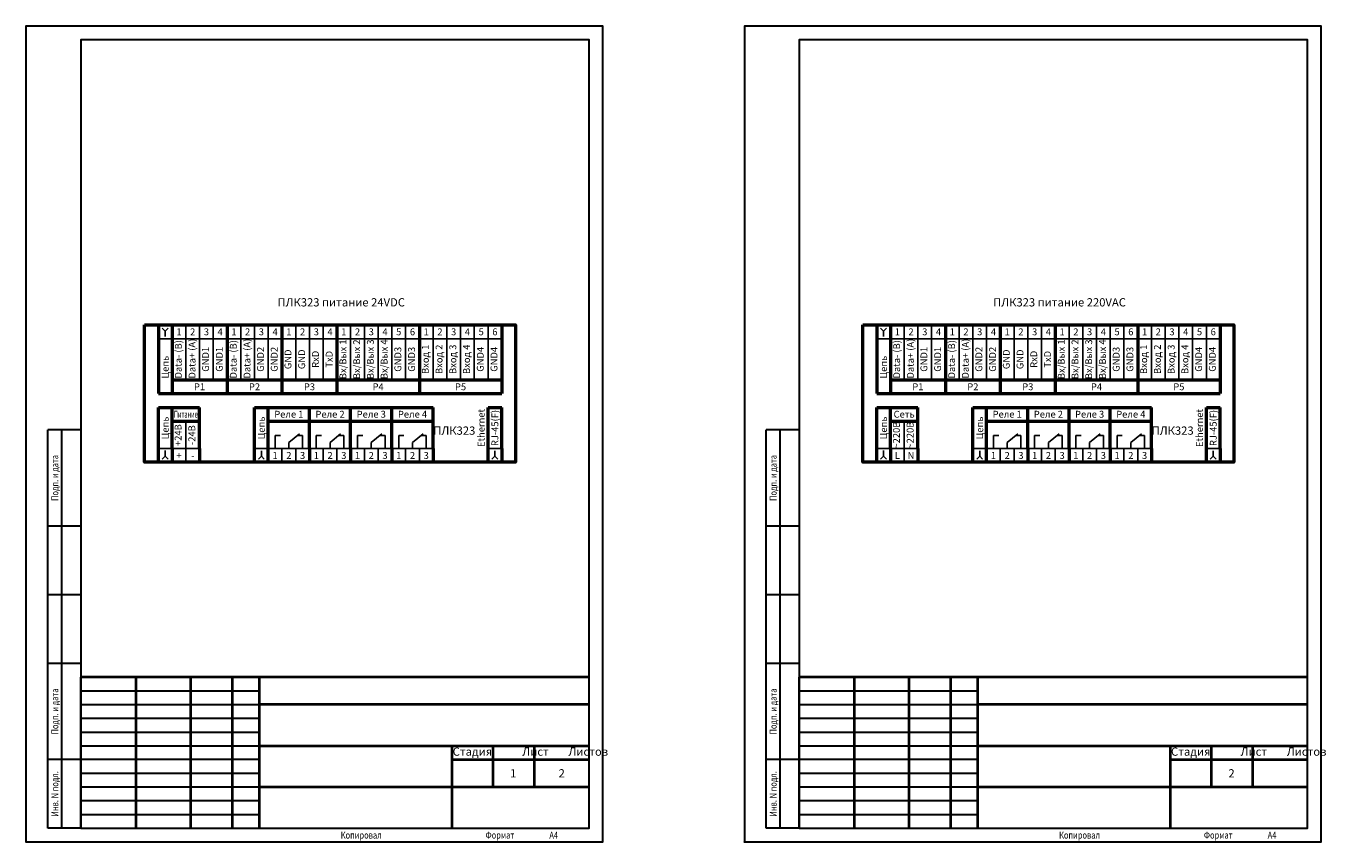
# Model space of a CAD drawing. Units: millimetres. Extents: x 0 to 473, y 0 to 297.
import ezdxf
from ezdxf.enums import TextEntityAlignment as Align

# ---------------------------------------------------------------- set-up
doc = ezdxf.new("R2010")
doc.units = ezdxf.units.MM
doc.layers.add('0.3-STAMP', color=7, linetype='Continuous', lineweight=30)
doc.layers.add('Текст', color=7, linetype='Continuous')
doc.styles.add('gost2304', font='Gost.shx', dxfattribs={"width": 0.8, "oblique": 15, "height": 2.5})
doc.styles.add('Romans8', font='Gost.shx', dxfattribs={"width": 0.8, "oblique": 15, "height": 3})
doc.styles.add('ГОСТ 2.304', font='Gost.shx', dxfattribs={"width": 0.8, "oblique": 15})

msp = doc.modelspace()

# ---------------------------------------------------------------- linework, layer by layer
at = {"lineweight": 50, "ltscale": 100}
for p, q in [((48.18, 188.19), (48.18, 183.19)), ((53.18, 188.19), (53.18, 183.19)), ((73.18, 188.19), (73.18, 183.19)), ((73.18, 188.19), (73.18, 183.19)), ((93.18, 188.19), (93.18, 183.19)), ((113.18, 188.19), (113.18, 183.19)), ((143.18, 188.19), (143.18, 183.19)), ((173.18, 188.19), (173.18, 183.19)), ((309.66, 188.19), (309.66, 183.19)), ((314.66, 188.19), (314.66, 183.19)), ((334.66, 188.19), (334.66, 183.19)), ((334.66, 188.19), (334.66, 183.19)), ((354.66, 188.19), (354.66, 183.19)), ((374.66, 188.19), (374.66, 183.19)), ((404.66, 188.19), (404.66, 183.19)), ((434.66, 188.19), (434.66, 183.19)), ((48.18, 183.19), (48.18, 173.19)), ((53.18, 183.19), (53.18, 163.19)), ((73.18, 183.19), (73.18, 163.19)), ((73.18, 183.19), (73.18, 163.19)), ((93.18, 183.19), (93.18, 163.19)), ((113.18, 183.19), (113.18, 163.19)), ((143.18, 183.19), (143.18, 163.19)), ((173.18, 183.19), (173.18, 163.19)), ((309.66, 183.19), (309.66, 173.19)), ((314.66, 183.19), (314.66, 163.19)), ((334.66, 183.19), (334.66, 163.19)), ((334.66, 183.19), (334.66, 163.19)), ((354.66, 183.19), (354.66, 163.19)), ((374.66, 183.19), (374.66, 163.19)), ((404.66, 183.19), (404.66, 163.19)), ((434.66, 183.19), (434.66, 163.19)), ((48.18, 173.19), (48.18, 163.19)), ((309.66, 173.19), (309.66, 163.19)), ((53.18, 168.19), (73.18, 168.19)), ((73.18, 168.19), (93.18, 168.19)), ((93.18, 168.19), (113.18, 168.19)), ((113.18, 168.19), (143.18, 168.19)), ((143.18, 168.19), (173.18, 168.19)), ((314.66, 168.19), (334.66, 168.19)), ((334.66, 168.19), (354.66, 168.19)), ((354.66, 168.19), (374.66, 168.19)), ((374.66, 168.19), (404.66, 168.19)), ((404.66, 168.19), (434.66, 168.19)), ((48.18, 163.19), (73.18, 163.19)), ((73.18, 163.19), (93.18, 163.19)), ((93.18, 163.19), (113.18, 163.19)), ((113.18, 163.19), (143.18, 163.19)), ((143.18, 163.19), (173.18, 163.19)), ((309.66, 163.19), (334.66, 163.19)), ((334.66, 163.19), (354.66, 163.19)), ((354.66, 163.19), (374.66, 163.19)), ((374.66, 163.19), (404.66, 163.19)), ((404.66, 163.19), (434.66, 163.19)), ((48.18, 153.19), (48.18, 158.19)), ((48.18, 158.19), (63.18, 158.19)), ((53.18, 143.19), (53.18, 158.19)), ((63.18, 153.19), (63.18, 158.19)), ((83.18, 153.19), (83.18, 158.19)), ((83.18, 158.19), (88.18, 158.19)), ((88.18, 153.19), (88.18, 158.19)), ((88.18, 158.19), (103.18, 158.19)), ((103.18, 153.19), (103.18, 158.19)), ((103.18, 158.19), (118.18, 158.19)), ((118.18, 153.19), (118.18, 158.19)), ((118.18, 158.19), (133.18, 158.19)), ((133.18, 153.19), (133.18, 158.19)), ((133.18, 158.19), (148.18, 158.19)), ((148.18, 153.19), (148.18, 158.19)), ((168.18, 143.19), (168.18, 158.19)), ((168.18, 158.19), (173.18, 158.19)), ((173.18, 143.19), (173.18, 158.19)), ((309.66, 153.19), (309.66, 158.19)), ((309.66, 158.19), (324.66, 158.19)), ((314.66, 143.19), (314.66, 158.19)), ((324.66, 153.19), (324.66, 158.19)), ((344.66, 153.19), (344.66, 158.19)), ((344.66, 158.19), (349.66, 158.19)), ((349.66, 153.19), (349.66, 158.19)), ((349.66, 158.19), (364.66, 158.19)), ((364.66, 153.19), (364.66, 158.19)), ((364.66, 158.19), (379.66, 158.19)), ((379.66, 153.19), (379.66, 158.19)), ((379.66, 158.19), (394.66, 158.19)), ((394.66, 153.19), (394.66, 158.19)), ((394.66, 158.19), (409.66, 158.19)), ((409.66, 153.19), (409.66, 158.19)), ((429.66, 143.19), (429.66, 158.19)), ((429.66, 158.19), (434.66, 158.19)), ((434.66, 143.19), (434.66, 158.19)), ((48.18, 143.19), (48.18, 153.19)), ((53.18, 153.19), (58.18, 153.19)), ((58.18, 153.19), (63.18, 153.19)), ((63.18, 143.19), (63.18, 153.19)), ((83.18, 143.19), (83.18, 153.19)), ((88.18, 143.19), (88.18, 153.19)), ((88.18, 153.19), (93.18, 153.19)), ((93.18, 153.19), (98.18, 153.19)), ((98.18, 153.19), (103.18, 153.19)), ((103.18, 143.19), (103.18, 153.19)), ((103.18, 153.19), (108.18, 153.19)), ((108.18, 153.19), (113.18, 153.19)), ((113.18, 153.19), (118.18, 153.19)), ((118.18, 143.19), (118.18, 153.19)), ((118.18, 153.19), (123.18, 153.19)), ((123.18, 153.19), (128.18, 153.19)), ((128.18, 153.19), (133.18, 153.19)), ((133.18, 143.19), (133.18, 153.19)), ((133.18, 153.19), (138.18, 153.19)), ((138.18, 153.19), (143.18, 153.19)), ((143.18, 153.19), (148.18, 153.19)), ((148.18, 143.19), (148.18, 153.19)), ((309.66, 143.19), (309.66, 153.19)), ((314.66, 153.19), (319.66, 153.19)), ((319.66, 153.19), (324.66, 153.19)), ((324.66, 143.19), (324.66, 153.19)), ((344.66, 143.19), (344.66, 153.19)), ((349.66, 143.19), (349.66, 153.19)), ((349.66, 153.19), (354.66, 153.19)), ((354.66, 153.19), (359.66, 153.19)), ((359.66, 153.19), (364.66, 153.19)), ((364.66, 143.19), (364.66, 153.19)), ((364.66, 153.19), (369.66, 153.19)), ((369.66, 153.19), (374.66, 153.19)), ((374.66, 153.19), (379.66, 153.19)), ((379.66, 143.19), (379.66, 153.19)), ((379.66, 153.19), (384.66, 153.19)), ((384.66, 153.19), (389.66, 153.19)), ((389.66, 153.19), (394.66, 153.19)), ((394.66, 143.19), (394.66, 153.19)), ((394.66, 153.19), (399.66, 153.19)), ((399.66, 153.19), (404.66, 153.19)), ((404.66, 153.19), (409.66, 153.19)), ((409.66, 143.19), (409.66, 153.19)), ((48.18, 138.19), (48.18, 143.19)), ((53.18, 143.19), (53.18, 138.19)), ((63.18, 143.19), (63.18, 138.19)), ((83.18, 138.19), (83.18, 143.19)), ((88.18, 138.19), (88.18, 143.19)), ((103.18, 143.19), (103.18, 138.19)), ((118.18, 143.19), (118.18, 138.19)), ((133.18, 143.19), (133.18, 138.19)), ((148.18, 143.19), (148.18, 138.19)), ((168.18, 138.19), (168.18, 143.19)), ((173.18, 143.19), (173.18, 138.19)), ((309.66, 138.19), (309.66, 143.19)), ((314.66, 143.19), (314.66, 138.19)), ((324.66, 143.19), (324.66, 138.19)), ((344.66, 138.19), (344.66, 143.19)), ((349.66, 138.19), (349.66, 143.19)), ((364.66, 143.19), (364.66, 138.19)), ((379.66, 143.19), (379.66, 138.19)), ((394.66, 143.19), (394.66, 138.19)), ((409.66, 143.19), (409.66, 138.19)), ((429.66, 138.19), (429.66, 143.19)), ((434.66, 143.19), (434.66, 138.19))]:
    msp.add_line(p, q, dxfattribs=at)
at = {"ltscale": 100}
for p, q in [((50.68, 185.93), (49.62, 186.99)), ((51.75, 186.99), (50.68, 185.93)), ((50.68, 185.93), (50.68, 183.93)), ((58.18, 188.19), (53.18, 188.19)), ((58.18, 183.19), (58.18, 188.19)), ((63.18, 188.19), (58.18, 188.19)), ((63.18, 188.19), (58.18, 188.19)), ((63.18, 183.19), (63.18, 188.19)), ((68.18, 188.19), (63.18, 188.19)), ((68.18, 188.19), (63.18, 188.19)), ((73.18, 188.19), (68.18, 188.19)), ((68.18, 183.19), (68.18, 188.19)), ((78.18, 188.19), (73.18, 188.19)), ((78.18, 188.19), (73.18, 188.19)), ((78.18, 183.19), (78.18, 188.19)), ((83.18, 188.19), (78.18, 188.19)), ((83.18, 183.19), (83.18, 188.19)), ((88.18, 188.19), (83.18, 188.19)), ((93.18, 188.19), (88.18, 188.19)), ((88.18, 183.19), (88.18, 188.19)), ((98.18, 188.19), (93.18, 188.19)), ((98.18, 183.19), (98.18, 188.19)), ((103.18, 188.19), (98.18, 188.19)), ((103.18, 183.19), (103.18, 188.19)), ((108.18, 188.19), (103.18, 188.19)), ((108.18, 183.19), (108.18, 188.19)), ((113.18, 188.19), (108.18, 188.19)), ((118.18, 188.19), (113.18, 188.19)), ((118.18, 188.19), (113.18, 188.19)), ((118.18, 183.19), (118.18, 188.19)), ((123.18, 188.19), (118.18, 188.19)), ((123.18, 183.19), (123.18, 188.19)), ((128.18, 188.19), (123.18, 188.19)), ((128.18, 183.19), (128.18, 188.19)), ((133.18, 188.19), (128.18, 188.19)), ((133.18, 183.19), (133.18, 188.19)), ((138.18, 188.19), (133.18, 188.19)), ((138.18, 183.19), (138.18, 188.19)), ((143.18, 188.19), (138.18, 188.19)), ((148.18, 188.19), (143.18, 188.19)), ((148.18, 183.19), (148.18, 188.19)), ((153.18, 188.19), (148.18, 188.19)), ((153.18, 183.19), (153.18, 188.19)), ((158.18, 188.19), (153.18, 188.19)), ((158.18, 188.19), (153.18, 188.19)), ((158.18, 183.19), (158.18, 188.19)), ((163.18, 188.19), (158.18, 188.19)), ((163.18, 183.19), (163.18, 188.19)), ((168.18, 188.19), (163.18, 188.19)), ((168.18, 183.19), (168.18, 188.19)), ((173.18, 188.19), (168.18, 188.19)), ((312.16, 185.93), (311.1, 186.99)), ((313.22, 186.99), (312.16, 185.93)), ((312.16, 185.93), (312.16, 183.93)), ((319.66, 188.19), (314.66, 188.19)), ((319.66, 183.19), (319.66, 188.19)), ((324.66, 188.19), (319.66, 188.19)), ((324.66, 188.19), (319.66, 188.19)), ((324.66, 183.19), (324.66, 188.19)), ((329.66, 188.19), (324.66, 188.19)), ((329.66, 188.19), (324.66, 188.19)), ((334.66, 188.19), (329.66, 188.19)), ((329.66, 183.19), (329.66, 188.19)), ((339.66, 188.19), (334.66, 188.19)), ((339.66, 188.19), (334.66, 188.19)), ((339.66, 183.19), (339.66, 188.19)), ((344.66, 188.19), (339.66, 188.19)), ((344.66, 183.19), (344.66, 188.19)), ((349.66, 188.19), (344.66, 188.19)), ((354.66, 188.19), (349.66, 188.19)), ((349.66, 183.19), (349.66, 188.19)), ((359.66, 188.19), (354.66, 188.19)), ((359.66, 183.19), (359.66, 188.19)), ((364.66, 188.19), (359.66, 188.19)), ((364.66, 183.19), (364.66, 188.19)), ((369.66, 188.19), (364.66, 188.19)), ((369.66, 183.19), (369.66, 188.19)), ((374.66, 188.19), (369.66, 188.19)), ((379.66, 188.19), (374.66, 188.19)), ((379.66, 188.19), (374.66, 188.19)), ((379.66, 183.19), (379.66, 188.19)), ((384.66, 188.19), (379.66, 188.19)), ((384.66, 183.19), (384.66, 188.19)), ((389.66, 188.19), (384.66, 188.19)), ((389.66, 183.19), (389.66, 188.19)), ((394.66, 188.19), (389.66, 188.19)), ((394.66, 183.19), (394.66, 188.19)), ((399.66, 188.19), (394.66, 188.19)), ((399.66, 183.19), (399.66, 188.19)), ((404.66, 188.19), (399.66, 188.19)), ((409.66, 188.19), (404.66, 188.19)), ((409.66, 183.19), (409.66, 188.19)), ((414.66, 188.19), (409.66, 188.19)), ((414.66, 183.19), (414.66, 188.19)), ((419.66, 188.19), (414.66, 188.19)), ((419.66, 188.19), (414.66, 188.19)), ((419.66, 183.19), (419.66, 188.19)), ((424.66, 188.19), (419.66, 188.19)), ((424.66, 183.19), (424.66, 188.19)), ((429.66, 188.19), (424.66, 188.19)), ((429.66, 183.19), (429.66, 188.19)), ((434.66, 188.19), (429.66, 188.19)), ((48.18, 183.19), (53.18, 183.19)), ((53.18, 183.19), (58.18, 183.19)), ((58.18, 183.19), (63.18, 183.19)), ((58.18, 183.19), (58.18, 168.19)), ((63.18, 183.19), (68.18, 183.19)), ((63.18, 183.19), (63.18, 168.19)), ((68.18, 183.19), (73.18, 183.19)), ((68.18, 183.19), (68.18, 168.19)), ((73.18, 183.19), (78.18, 183.19)), ((78.18, 183.19), (83.18, 183.19)), ((78.18, 183.19), (78.18, 168.19)), ((83.18, 183.19), (88.18, 183.19)), ((83.18, 183.19), (83.18, 168.19)), ((88.18, 183.19), (93.18, 183.19)), ((88.18, 183.19), (88.18, 168.19)), ((93.18, 183.19), (98.18, 183.19)), ((98.18, 183.19), (103.18, 183.19)), ((98.18, 183.19), (98.18, 168.19)), ((103.18, 183.19), (108.18, 183.19)), ((103.18, 183.19), (103.18, 168.19)), ((108.18, 183.19), (113.18, 183.19)), ((108.18, 183.19), (108.18, 168.19)), ((113.18, 183.19), (118.18, 183.19)), ((118.18, 183.19), (123.18, 183.19)), ((118.18, 183.19), (118.18, 168.19)), ((123.18, 183.19), (128.18, 183.19)), ((123.18, 183.19), (123.18, 168.19)), ((128.18, 183.19), (133.18, 183.19)), ((128.18, 183.19), (128.18, 168.19)), ((133.18, 183.19), (138.18, 183.19)), ((133.18, 183.19), (133.18, 168.19)), ((138.18, 183.19), (143.18, 183.19)), ((138.18, 183.19), (138.18, 168.19)), ((143.18, 183.19), (148.18, 183.19)), ((148.18, 183.19), (153.18, 183.19)), ((148.18, 183.19), (148.18, 168.19)), ((153.18, 183.19), (158.18, 183.19)), ((153.18, 183.19), (153.18, 168.19)), ((158.18, 183.19), (163.18, 183.19)), ((158.18, 183.19), (158.18, 168.19)), ((163.18, 183.19), (168.18, 183.19)), ((163.18, 183.19), (163.18, 168.19)), ((168.18, 183.19), (173.18, 183.19)), ((168.18, 183.19), (168.18, 168.19)), ((309.66, 183.19), (314.66, 183.19)), ((314.66, 183.19), (319.66, 183.19)), ((319.66, 183.19), (324.66, 183.19)), ((319.66, 183.19), (319.66, 168.19)), ((324.66, 183.19), (329.66, 183.19)), ((324.66, 183.19), (324.66, 168.19)), ((329.66, 183.19), (334.66, 183.19)), ((329.66, 183.19), (329.66, 168.19)), ((334.66, 183.19), (339.66, 183.19)), ((339.66, 183.19), (344.66, 183.19)), ((339.66, 183.19), (339.66, 168.19)), ((344.66, 183.19), (349.66, 183.19)), ((344.66, 183.19), (344.66, 168.19)), ((349.66, 183.19), (354.66, 183.19)), ((349.66, 183.19), (349.66, 168.19)), ((354.66, 183.19), (359.66, 183.19)), ((359.66, 183.19), (364.66, 183.19)), ((359.66, 183.19), (359.66, 168.19)), ((364.66, 183.19), (369.66, 183.19)), ((364.66, 183.19), (364.66, 168.19)), ((369.66, 183.19), (374.66, 183.19)), ((369.66, 183.19), (369.66, 168.19)), ((374.66, 183.19), (379.66, 183.19)), ((379.66, 183.19), (384.66, 183.19)), ((379.66, 183.19), (379.66, 168.19)), ((384.66, 183.19), (389.66, 183.19)), ((384.66, 183.19), (384.66, 168.19)), ((389.66, 183.19), (394.66, 183.19)), ((389.66, 183.19), (389.66, 168.19)), ((394.66, 183.19), (399.66, 183.19)), ((394.66, 183.19), (394.66, 168.19)), ((399.66, 183.19), (404.66, 183.19)), ((399.66, 183.19), (399.66, 168.19)), ((404.66, 183.19), (409.66, 183.19)), ((409.66, 183.19), (414.66, 183.19)), ((409.66, 183.19), (409.66, 168.19)), ((414.66, 183.19), (419.66, 183.19)), ((414.66, 183.19), (414.66, 168.19)), ((419.66, 183.19), (424.66, 183.19)), ((419.66, 183.19), (419.66, 168.19)), ((424.66, 183.19), (429.66, 183.19)), ((424.66, 183.19), (424.66, 168.19)), ((429.66, 183.19), (434.66, 183.19)), ((429.66, 183.19), (429.66, 168.19)), ((58.18, 143.19), (58.18, 153.19)), ((319.66, 143.19), (319.66, 153.19)), ((48.18, 143.19), (53.18, 143.19)), ((50.68, 140.44), (50.68, 142.44)), ((53.18, 143.19), (58.18, 143.19)), ((58.18, 143.19), (58.18, 138.19)), ((58.18, 143.19), (63.18, 143.19)), ((83.18, 143.19), (88.18, 143.19)), ((85.68, 140.4), (85.68, 142.4)), ((88.18, 143.19), (93.18, 143.19)), ((93.18, 143.19), (93.18, 138.19)), ((93.18, 143.19), (98.18, 143.19)), ((98.18, 143.19), (98.18, 138.19)), ((98.18, 143.19), (103.18, 143.19)), ((103.18, 143.19), (108.18, 143.19)), ((108.18, 143.19), (108.18, 138.19)), ((108.18, 143.19), (113.18, 143.19)), ((113.18, 143.19), (113.18, 138.19)), ((113.18, 143.19), (118.18, 143.19)), ((118.18, 143.19), (123.18, 143.19)), ((123.18, 143.19), (123.18, 138.19)), ((123.18, 143.19), (128.18, 143.19)), ((128.18, 143.19), (128.18, 138.19)), ((128.18, 143.19), (133.18, 143.19)), ((133.18, 143.19), (138.18, 143.19)), ((138.18, 143.19), (138.18, 138.19)), ((138.18, 143.19), (143.18, 143.19)), ((143.18, 143.19), (143.18, 138.19)), ((143.18, 143.19), (148.18, 143.19)), ((168.18, 143.19), (173.18, 143.19)), ((170.68, 140.4), (170.68, 142.4)), ((309.66, 143.19), (314.66, 143.19)), ((312.16, 140.44), (312.16, 142.44)), ((314.66, 143.19), (319.66, 143.19)), ((319.66, 143.19), (319.66, 138.19)), ((319.66, 143.19), (324.66, 143.19)), ((344.66, 143.19), (349.66, 143.19)), ((347.16, 140.4), (347.16, 142.4)), ((349.66, 143.19), (354.66, 143.19)), ((354.66, 143.19), (354.66, 138.19)), ((354.66, 143.19), (359.66, 143.19)), ((359.66, 143.19), (359.66, 138.19)), ((359.66, 143.19), (364.66, 143.19)), ((364.66, 143.19), (369.66, 143.19)), ((369.66, 143.19), (369.66, 138.19)), ((369.66, 143.19), (374.66, 143.19)), ((374.66, 143.19), (374.66, 138.19)), ((374.66, 143.19), (379.66, 143.19)), ((379.66, 143.19), (384.66, 143.19)), ((384.66, 143.19), (384.66, 138.19)), ((384.66, 143.19), (389.66, 143.19)), ((389.66, 143.19), (389.66, 138.19)), ((389.66, 143.19), (394.66, 143.19)), ((394.66, 143.19), (399.66, 143.19)), ((399.66, 143.19), (399.66, 138.19)), ((399.66, 143.19), (404.66, 143.19)), ((404.66, 143.19), (404.66, 138.19)), ((404.66, 143.19), (409.66, 143.19)), ((429.66, 143.19), (434.66, 143.19)), ((432.16, 140.4), (432.16, 142.4)), ((53.18, 138.19), (48.18, 138.19)), ((50.68, 140.44), (49.62, 139.38)), ((51.75, 139.38), (50.68, 140.44)), ((58.18, 138.19), (53.18, 138.19)), ((63.18, 138.19), (58.18, 138.19)), ((84.62, 139.34), (85.68, 140.4)), ((85.68, 140.4), (86.75, 139.34)), ((93.18, 138.19), (88.18, 138.19)), ((98.18, 138.19), (93.18, 138.19)), ((103.18, 138.19), (98.18, 138.19)), ((108.18, 138.19), (103.18, 138.19)), ((113.18, 138.19), (108.18, 138.19)), ((118.18, 138.19), (113.18, 138.19)), ((123.18, 138.19), (118.18, 138.19)), ((128.18, 138.19), (123.18, 138.19)), ((133.18, 138.19), (128.18, 138.19)), ((138.18, 138.19), (133.18, 138.19)), ((143.18, 138.19), (138.18, 138.19)), ((148.18, 138.19), (143.18, 138.19)), ((148.18, 138.19), (143.18, 138.19)), ((153.18, 138.19), (148.18, 138.19)), ((153.18, 138.19), (148.18, 138.19)), ((173.18, 138.19), (168.18, 138.19)), ((169.62, 139.34), (170.68, 140.4)), ((170.68, 140.4), (171.75, 139.34)), ((314.66, 138.19), (309.66, 138.19)), ((312.16, 140.44), (311.1, 139.38)), ((313.22, 139.38), (312.16, 140.44)), ((319.66, 138.19), (314.66, 138.19)), ((324.66, 138.19), (319.66, 138.19)), ((346.1, 139.34), (347.16, 140.4)), ((347.16, 140.4), (348.22, 139.34)), ((354.66, 138.19), (349.66, 138.19)), ((359.66, 138.19), (354.66, 138.19)), ((364.66, 138.19), (359.66, 138.19)), ((369.66, 138.19), (364.66, 138.19)), ((374.66, 138.19), (369.66, 138.19)), ((379.66, 138.19), (374.66, 138.19)), ((384.66, 138.19), (379.66, 138.19)), ((389.66, 138.19), (384.66, 138.19)), ((394.66, 138.19), (389.66, 138.19)), ((399.66, 138.19), (394.66, 138.19)), ((404.66, 138.19), (399.66, 138.19)), ((409.66, 138.19), (404.66, 138.19)), ((409.66, 138.19), (404.66, 138.19)), ((414.66, 138.19), (409.66, 138.19)), ((414.66, 138.19), (409.66, 138.19)), ((434.66, 138.19), (429.66, 138.19)), ((431.1, 139.34), (432.16, 140.4)), ((432.16, 140.4), (433.22, 139.34))]:
    msp.add_line(p, q, dxfattribs=at)
for p, q in [((90.68, 143.19), (90.68, 147.98)), ((90.68, 147.98), (92.59, 147.98)), ((95.68, 145.4), (99.54, 148.62)), ((98.78, 147.98), (100.68, 147.98)), ((100.68, 143.19), (100.68, 147.98)), ((105.68, 143.19), (105.68, 147.98)), ((105.68, 147.98), (107.59, 147.98)), ((110.68, 145.4), (114.54, 148.62)), ((113.78, 147.98), (115.68, 147.98)), ((115.68, 143.19), (115.68, 147.98)), ((120.68, 143.19), (120.68, 147.98)), ((120.68, 147.98), (122.59, 147.98)), ((125.68, 145.4), (129.54, 148.62)), ((128.78, 147.98), (130.68, 147.98)), ((130.68, 143.19), (130.68, 147.98)), ((135.68, 143.19), (135.68, 147.98)), ((135.68, 147.98), (137.59, 147.98)), ((140.68, 145.4), (144.54, 148.62)), ((143.78, 147.98), (145.68, 147.98)), ((145.68, 143.19), (145.68, 147.98)), ((352.16, 143.19), (352.16, 147.98)), ((352.16, 147.98), (354.07, 147.98)), ((357.16, 145.4), (361.02, 148.62)), ((360.25, 147.98), (362.16, 147.98)), ((362.16, 143.19), (362.16, 147.98)), ((367.16, 143.19), (367.16, 147.98)), ((367.16, 147.98), (369.07, 147.98)), ((372.16, 145.4), (376.02, 148.62)), ((375.25, 147.98), (377.16, 147.98)), ((377.16, 143.19), (377.16, 147.98)), ((382.16, 143.19), (382.16, 147.98)), ((382.16, 147.98), (384.07, 147.98)), ((387.16, 145.4), (391.02, 148.62)), ((390.25, 147.98), (392.16, 147.98)), ((392.16, 143.19), (392.16, 147.98)), ((397.16, 143.19), (397.16, 147.98)), ((397.16, 147.98), (399.07, 147.98)), ((402.16, 145.4), (406.02, 148.62)), ((405.25, 147.98), (407.16, 147.98)), ((407.16, 143.19), (407.16, 147.98)), ((95.68, 143.19), (95.68, 145.4)), ((110.68, 143.19), (110.68, 145.4)), ((125.68, 143.19), (125.68, 145.4)), ((140.68, 143.19), (140.68, 145.4)), ((357.16, 143.19), (357.16, 145.4)), ((372.16, 143.19), (372.16, 145.4)), ((387.16, 143.19), (387.16, 145.4)), ((402.16, 143.19), (402.16, 145.4))]:
    msp.add_line(p, q)
at = {"lineweight": 50}
for points in [[(43.18, 188.19), (178.18, 188.19), (178.18, 138.19), (43.18, 138.19)], [(304.66, 188.19), (439.66, 188.19), (439.66, 138.19), (304.66, 138.19)]]:
    msp.add_lwpolyline(points, close=True, dxfattribs=at)
at = {"ltscale": 100}
for p in [(0, 0), (261.48, 0)]:
    msp.add_point(p, dxfattribs=at)
at = {"layer": '0.3-STAMP'}
for p, q in [((20, 292), (20, 172)), ((281.48, 292), (281.48, 172)), ((8, 5), (8, 150)), ((20, 150), (8, 150)), ((13, 5), (13, 150)), ((269.48, 5), (269.48, 150)), ((281.48, 150), (269.48, 150)), ((274.48, 5), (274.48, 150)), ((20, 115), (8, 115)), ((281.48, 115), (269.48, 115)), ((20, 90), (8, 90)), ((281.48, 90), (269.48, 90)), ((20, 65), (8, 65)), ((281.48, 65), (269.48, 65)), ((20, 5), (20, 60)), ((205, 5), (205, 60)), ((281.48, 5), (281.48, 60)), ((466.48, 5), (466.48, 60)), ((20, 30), (8, 30)), ((281.48, 30), (269.48, 30)), ((20, 5), (8, 5)), ((20, 5), (205, 5)), ((281.48, 5), (269.48, 5)), ((281.48, 5), (466.48, 5))]:
    msp.add_line(p, q, dxfattribs=at)
at = {"layer": '0.3-STAMP', "color": 7}
for p, q in [((20, 60), (20, 5)), ((281.48, 60), (281.48, 5)), ((20, 55), (85, 55)), ((281.48, 55), (346.48, 55)), ((20, 50), (85, 50)), ((281.48, 50), (346.48, 50)), ((85, 45), (20, 45)), ((85, 45), (20, 45)), ((346.48, 45), (281.48, 45)), ((346.48, 45), (281.48, 45)), ((20, 40), (85, 40)), ((20, 40), (85, 40)), ((281.48, 40), (346.48, 40)), ((281.48, 40), (346.48, 40)), ((20, 35), (85, 35)), ((20, 35), (85, 35)), ((281.48, 35), (346.48, 35)), ((281.48, 35), (346.48, 35)), ((85, 30), (20, 30)), ((85, 30), (20, 30)), ((346.48, 30), (281.48, 30)), ((346.48, 30), (281.48, 30)), ((20, 25), (85, 25)), ((20, 25), (85, 25)), ((281.48, 25), (346.48, 25)), ((281.48, 25), (346.48, 25)), ((85, 20), (20, 20)), ((85, 20), (20, 20)), ((346.48, 20), (281.48, 20)), ((346.48, 20), (281.48, 20)), ((85, 15), (20, 15)), ((85, 15), (20, 15)), ((346.48, 15), (281.48, 15)), ((346.48, 15), (281.48, 15)), ((20, 10), (85, 10)), ((20, 10), (85, 10)), ((281.48, 10), (346.48, 10)), ((281.48, 10), (346.48, 10))]:
    msp.add_line(p, q, dxfattribs=at)
at = {"layer": '0.3-STAMP', "color": 7, "lineweight": 40}
for p, q in [((205, 60), (20, 60)), ((40, 60), (40, 5)), ((60, 5), (60, 60)), ((75, 60), (75, 5)), ((85, 5), (85, 60)), ((466.48, 60), (281.48, 60)), ((301.48, 60), (301.48, 5)), ((321.48, 5), (321.48, 60)), ((336.48, 60), (336.48, 5)), ((346.48, 5), (346.48, 60)), ((205, 50), (85, 50)), ((466.48, 50), (346.48, 50)), ((85, 35), (205, 35)), ((155, 35), (155, 5)), ((170, 20), (170, 35)), ((185, 35), (185, 20)), ((346.48, 35), (466.48, 35)), ((416.48, 35), (416.48, 5)), ((431.48, 20), (431.48, 35)), ((446.48, 35), (446.48, 20)), ((155, 30), (205, 30)), ((416.48, 30), (466.48, 30)), ((205, 20), (85, 20)), ((466.48, 20), (346.48, 20))]:
    msp.add_line(p, q, dxfattribs=at)
at = {"layer": '0.3-STAMP'}
for points in [[(0, 0), (210, 0), (210, 297), (0, 297), (0, 0)], [(261.48, 0), (471.48, 0), (471.48, 297), (261.48, 297), (261.48, 0)], [(20, 5), (205, 5), (205, 292), (20, 292), (20, 5)], [(281.48, 5), (466.48, 5), (466.48, 292), (281.48, 292), (281.48, 5)]]:
    msp.add_lwpolyline(points, dxfattribs=at)

# ---------------------------------------------------------------- texts
at = {"color": 0, "char_height": 2.5, "width": 17.4632, "attachment_point": 5, "rotation": 90, "style": 'gost2304'}
for s, insert in [('Data- (B)', (55.77, 175.69)), ('Data+ (A)', (60.77, 175.93)), ('GND1', (65.68, 175.69)), ('GND1', (70.68, 175.69)), ('Data- (B)', (75.77, 175.69)), ('Data+ (A)', (80.77, 175.93)), ('GND2', (85.68, 175.69)), ('GND2', (90.68, 175.69)), ('Вх/Вых 1', (115.68, 175.69)), ('Вх/Вых 2', (120.68, 175.69)), ('Вх/Вых 3', (125.68, 175.69)), ('Вх/Вых 4', (130.68, 175.69)), ('GND3', (135.68, 175.69)), ('GND3', (140.68, 175.69)), ('Вход 1', (145.68, 175.69)), ('Вход 2', (150.68, 175.69)), ('Вход 3', (155.68, 175.69)), ('Вход 4', (160.68, 175.69)), ('GND4', (165.68, 175.69)), ('GND4', (170.68, 175.69)), ('Data- (B)', (317.25, 175.69)), ('Data+ (A)', (322.25, 175.93)), ('GND1', (327.16, 175.69)), ('GND1', (332.16, 175.69)), ('Data- (B)', (337.25, 175.69)), ('Data+ (A)', (342.25, 175.93)), ('GND2', (347.16, 175.69)), ('GND2', (352.16, 175.69)), ('Вх/Вых 1', (377.16, 175.69)), ('Вх/Вых 2', (382.16, 175.69)), ('Вх/Вых 3', (387.16, 175.69)), ('Вх/Вых 4', (392.16, 175.69)), ('GND3', (397.16, 175.69)), ('GND3', (402.16, 175.69)), ('Вход 1', (407.16, 175.69)), ('Вход 2', (412.16, 175.69)), ('Вход 3', (417.16, 175.69)), ('Вход 4', (422.16, 175.69)), ('GND4', (427.16, 175.69)), ('GND4', (432.16, 175.69)), ('GND', (95.68, 175.69)), ('GND', (100.68, 175.69)), ('RxD', (105.68, 175.69)), ('TxD', (110.68, 175.69)), ('GND', (357.16, 175.69)), ('GND', (362.16, 175.69)), ('RxD', (367.16, 175.69)), ('TxD', (372.16, 175.69))]:
    msp.add_mtext(s, dxfattribs=dict(at, insert=insert))
at = {"char_height": 2.5, "width": 55.6203, "attachment_point": 5, "style": 'Romans8'}
for insert in [(155.9, 149.73), (417.38, 149.73)]:
    msp.add_mtext('{\\H1.2x;ПЛК323}', dxfattribs=dict(at, insert=insert))
at = {"layer": '0.3-STAMP', "lineweight": -2, "style": 'ГОСТ 2.304', "oblique": 15, "width": 0.8}
for s, p in [('Подп. и дата', (10.5, 132.5)), ('Подп. и дата', (271.98, 132.5)), ('Подп. и дата', (10.5, 47.5)), ('Подп. и дата', (271.98, 47.5)), ('Инв. N подл.', (10.5, 17.5)), ('Инв. N подл.', (271.98, 17.5))]:
    msp.add_text(s, height=2.5, rotation=90, dxfattribs=at).set_placement(p, align=Align.MIDDLE_CENTER)
for s, p in [('Копировал', (122, 1.25)), ('Формат', (172.5, 1.25)), ('Копировал', (383.48, 1.25)), ('Формат', (433.98, 1.25))]:
    msp.add_text(s, height=2.5, dxfattribs=at).set_placement(p, align=Align.CENTER)
for p in [(190.5, 1.25), (451.98, 1.25)]:
    msp.add_text('A4', height=2.5, dxfattribs=at).set_placement(p)
at = {"layer": '0.3-STAMP', "lineweight": -2, "char_height": 3, "width": 70, "attachment_point": 5, "style": 'Romans8'}
for s, insert in [('\\pxqc;ПЛК323 питание 24VDC', (114.74, 196.43)), ('\\pxqc;ПЛК323 питание 220VAC', (376.21, 196.43))]:
    msp.add_mtext(s, dxfattribs=dict(at, insert=insert))
at = {"layer": '0.3-STAMP', "color": 7, "lineweight": -2, "ltscale": 6.666667, "char_height": 3, "style": 'Romans8'}
for s, insert, width, attachment_point in [('Стадия', (162.5, 34.4), 15, 2), ('\\pi3.55;Лист', (170, 34.4), 15, 1), ('\\pi4.1499;Листов', (185, 34.4), 20, 1), ('Стадия', (423.98, 34.4), 15, 2), ('\\pi3.55;Лист', (431.48, 34.4), 15, 1), ('\\pi4.1499;Листов', (446.48, 34.4), 20, 1)]:
    msp.add_mtext(s, dxfattribs=dict(at, insert=insert, width=width, attachment_point=attachment_point))
at = {"layer": '0.3-STAMP', "color": 7, "lineweight": -2, "ltscale": 100, "char_height": 3, "width": 20, "attachment_point": 5, "style": 'Romans8'}
for s, insert in [('{\\A1;1}', (177.34, 25)), ('{\\A1;2}', (195, 25)), ('{\\A1;2}', (438.82, 25))]:
    msp.add_mtext(s, dxfattribs=dict(at, insert=insert))
at = {"layer": 'Текст', "color": 0, "lineweight": -2, "char_height": 2.5, "attachment_point": 5, "line_spacing_factor": 0.9, "style": 'Romans8'}
for s, insert, width in [('{\\A1;1}', (55.68, 185.69), 5.5098), ('{\\A1;2}', (60.68, 185.69), 5.5098), ('{\\A1;3}', (65.68, 185.69), 5.5098), ('{\\A1;4}', (70.68, 185.69), 5.5098), ('{\\A1;1}', (75.68, 185.69), 5.5098), ('{\\A1;2}', (80.68, 185.69), 5.5098), ('{\\A1;3}', (85.68, 185.69), 5.5098), ('{\\A1;4}', (90.68, 185.69), 5.5098), ('{\\A1;1}', (95.68, 185.69), 5.5098), ('{\\A1;2}', (100.68, 185.69), 5.5098), ('{\\A1;3}', (105.68, 185.69), 5.5098), ('{\\A1;4}', (110.68, 185.69), 5.5098), ('{\\A1;1}', (115.68, 185.69), 5.5098), ('{\\A1;2}', (120.68, 185.69), 5.5098), ('{\\A1;3}', (125.68, 185.69), 5.5098), ('{\\A1;4}', (130.68, 185.69), 5.5098), ('{\\A1;5}', (135.68, 185.69), 5.5098), ('{\\A1;6}', (140.68, 185.69), 5.5098), ('{\\A1;1}', (145.68, 185.69), 5.5098), ('{\\A1;2}', (150.68, 185.69), 5.5098), ('{\\A1;3}', (155.68, 185.69), 5.5098), ('{\\A1;4}', (160.68, 185.69), 5.5098), ('{\\A1;5}', (165.68, 185.69), 5.5098), ('{\\A1;6}', (170.68, 185.69), 5.5098), ('{\\A1;1}', (317.16, 185.69), 5.5098), ('{\\A1;2}', (322.16, 185.69), 5.5098), ('{\\A1;3}', (327.16, 185.69), 5.5098), ('{\\A1;4}', (332.16, 185.69), 5.5098), ('{\\A1;1}', (337.16, 185.69), 5.5098), ('{\\A1;2}', (342.16, 185.69), 5.5098), ('{\\A1;3}', (347.16, 185.69), 5.5098), ('{\\A1;4}', (352.16, 185.69), 5.5098), ('{\\A1;1}', (357.16, 185.69), 5.5098), ('{\\A1;2}', (362.16, 185.69), 5.5098), ('{\\A1;3}', (367.16, 185.69), 5.5098), ('{\\A1;4}', (372.16, 185.69), 5.5098), ('{\\A1;1}', (377.16, 185.69), 5.5098), ('{\\A1;2}', (382.16, 185.69), 5.5098), ('{\\A1;3}', (387.16, 185.69), 5.5098), ('{\\A1;4}', (392.16, 185.69), 5.5098), ('{\\A1;5}', (397.16, 185.69), 5.5098), ('{\\A1;6}', (402.16, 185.69), 5.5098), ('{\\A1;1}', (407.16, 185.69), 5.5098), ('{\\A1;2}', (412.16, 185.69), 5.5098), ('{\\A1;3}', (417.16, 185.69), 5.5098), ('{\\A1;4}', (422.16, 185.69), 5.5098), ('{\\A1;5}', (427.16, 185.69), 5.5098), ('{\\A1;6}', (432.16, 185.69), 5.5098), ('{\\A1;P1}', (63.18, 165.69), 16.5293), ('{\\A1;P2}', (83.18, 165.69), 16.5293), ('{\\A1;P3}', (103.18, 165.69), 16.5293), ('{\\A1;P4}', (128.18, 165.69), 16.5293), ('{\\A1;P5}', (158.18, 165.69), 16.5293), ('{\\A1;P1}', (324.66, 165.69), 16.5293), ('{\\A1;P2}', (344.66, 165.69), 16.5293), ('{\\A1;P3}', (364.66, 165.69), 16.5293), ('{\\A1;P4}', (389.66, 165.69), 16.5293), ('{\\A1;P5}', (419.66, 165.69), 16.5293), ('{\\W0.6;\\A1;Питание}', (58.18, 155.69), 11.0196), ('{\\A1;Реле 1}', (95.68, 155.69), 16.5293), ('{\\A1;Реле 2}', (110.68, 155.69), 16.5293), ('{\\A1;Реле 3}', (125.68, 155.69), 16.5293), ('{\\A1;Реле 4}', (140.68, 155.69), 16.5293), ('{\\A1;Сеть}', (319.66, 155.69), 11.0196), ('{\\A1;Реле 1}', (357.16, 155.69), 16.5293), ('{\\A1;Реле 2}', (372.16, 155.69), 16.5293), ('{\\A1;Реле 3}', (387.16, 155.69), 16.5293), ('{\\A1;Реле 4}', (402.16, 155.69), 16.5293), ('{\\A1;2}', (95.68, 140.69), 5.5098), ('{\\A1;3}', (100.68, 140.69), 5.5098), ('{\\A1;2}', (110.68, 140.69), 5.5098), ('{\\A1;3}', (115.68, 140.69), 5.5098), ('{\\A1;2}', (125.68, 140.69), 5.5098), ('{\\A1;3}', (130.68, 140.69), 5.5098), ('{\\A1;2}', (140.68, 140.69), 5.5098), ('{\\A1;3}', (145.68, 140.69), 5.5098), ('{\\A1;2}', (357.16, 140.69), 5.5098), ('{\\A1;3}', (362.16, 140.69), 5.5098), ('{\\A1;2}', (372.16, 140.69), 5.5098), ('{\\A1;3}', (377.16, 140.69), 5.5098), ('{\\A1;2}', (387.16, 140.69), 5.5098), ('{\\A1;3}', (392.16, 140.69), 5.5098), ('{\\A1;2}', (402.16, 140.69), 5.5098), ('{\\A1;3}', (407.16, 140.69), 5.5098), ('{\\A1;+}', (55.68, 140.69), 5.5098), ('{\\A1;-}', (60.68, 140.69), 5.5098), ('{\\A1;1}', (90.68, 140.69), 5.5098), ('{\\A1;1}', (105.68, 140.69), 5.5098), ('{\\A1;1}', (120.68, 140.69), 5.5098), ('{\\A1;1}', (135.68, 140.69), 5.5098), ('{\\A1;L}', (317.16, 140.69), 5.5098), ('{\\A1;N}', (322.16, 140.69), 5.5098), ('{\\A1;1}', (352.16, 140.69), 5.5098), ('{\\A1;1}', (367.16, 140.69), 5.5098), ('{\\A1;1}', (382.16, 140.69), 5.5098), ('{\\A1;1}', (397.16, 140.69), 5.5098)]:
    msp.add_mtext(s, dxfattribs=dict(at, insert=insert, width=width))
at = {"layer": 'Текст', "color": 0, "lineweight": -2, "char_height": 2.5, "width": 11.84, "attachment_point": 5, "rotation": 90, "line_spacing_factor": 0.9, "style": 'Romans8'}
for s, insert in [('\\A1;Цепь', (50.68, 172.82)), ('\\A1;Цепь', (312.16, 172.82)), ('{\\A1;Ethernet}', (165.68, 150.69)), ('{\\A1;RJ-45(F)}', (170.68, 150.69)), ('{\\A1;Ethernet}', (427.16, 150.69)), ('{\\A1;RJ-45(F)}', (432.16, 150.69)), ('\\A1;Цепь', (50.68, 150.69)), ('+24В', (55.68, 148.1)), ('-24В', (60.68, 148.1)), ('\\A1;Цепь', (85.68, 150.69)), ('\\A1;Цепь', (312.16, 150.69)), ('~220В', (317.16, 148.1)), ('~220В', (322.16, 148.1)), ('\\A1;Цепь', (347.16, 150.69))]:
    msp.add_mtext(s, dxfattribs=dict(at, insert=insert))

doc.saveas('drawing.dxf')
